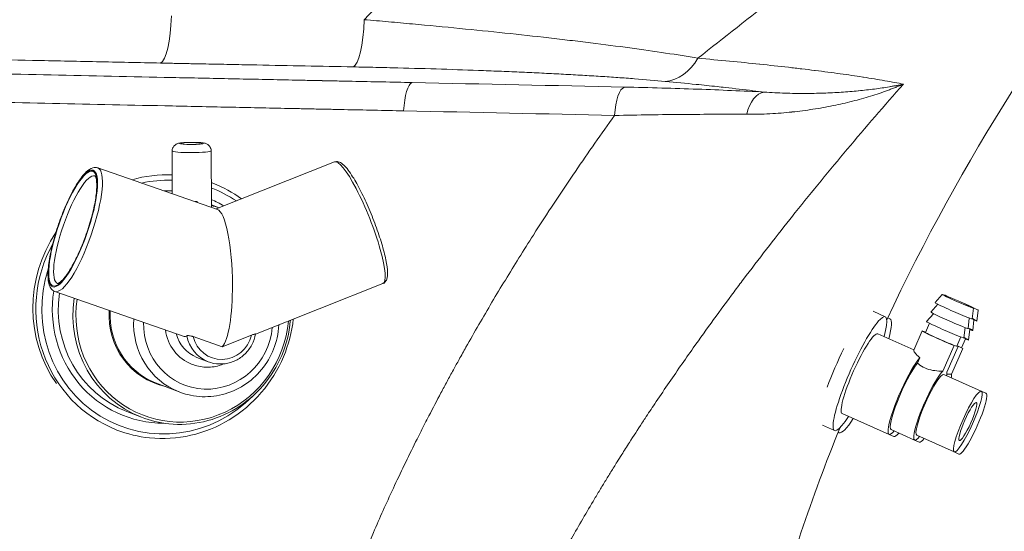
# Model space of a CAD drawing. Units: inches. Extents: x 5 to 165, y 4 to 215.
# Drawn here: x 61 to 73, y 159 to 166 of the extents above; entities that cross this region are included whole.
import ezdxf

# ---------------------------------------------------------------- set-up
doc = ezdxf.new("R2010")
doc.units = ezdxf.units.IN
doc.header["$LTSCALE"] = 20
doc.header["$MEASUREMENT"] = 0
doc.layers.add('Visible (ANSI)', color=7, linetype='Continuous', lineweight=50)
doc.layers.add('Visible Narrow (ANSI)', color=7, linetype='Continuous', lineweight=5)

msp = doc.modelspace()

# ---------------------------------------------------------------- linework, layer by layer
at = {"layer": 'Visible (ANSI)', "linetype": 'Continuous', "lineweight": 18}
for p, q in [((62.6566, 163.99992), (62.65857, 163.48517)), ((63.12534, 164.00172), (63.12795, 163.32236)), ((63.20021, 163.29729), (61.76213, 163.79612)), ((63.18642, 163.30208), (64.61037, 163.86758)), ((63.12681, 163.6199), (63.14653, 163.61225)), ((63.12784, 163.35131), (63.22013, 163.31546)), ((63.65883, 161.79503), (65.1917, 162.40379)), ((62.80173, 161.76846), (61.24598, 162.3081)), ((71.91809, 162.27318), (71.831, 162.17497)), ((71.8648, 162.15524), (71.78083, 162.06055)), ((71.08705, 162.07013), (71.23317, 162.00513)), ((71.81464, 162.04083), (71.73066, 161.94614)), ((72.29296, 162.10882), (72.27973, 161.97822)), ((72.34919, 162.08381), (72.33596, 161.95321)), ((71.26253, 161.99207), (71.2894, 161.98012)), ((71.71738, 161.81545), (71.76575, 161.92577)), ((72.24232, 161.98972), (72.22956, 161.86381)), ((72.29902, 161.96939), (72.2858, 161.83879)), ((62.90809, 161.7654), (63.25937, 161.64355)), ((63.60965, 161.78266), (63.25937, 161.64355)), ((71.14173, 161.79955), (71.57619, 161.60631)), ((71.57494, 161.60346), (71.67587, 161.83365)), ((72.09272, 161.6521), (72.14064, 161.7614)), ((72.19215, 161.87531), (72.1794, 161.74939)), ((72.24886, 161.85497), (72.23563, 161.72438)), ((72.06165, 161.65799), (71.9262, 161.34906)), ((71.97347, 161.33909), (72.10892, 161.64801)), ((72.07843, 161.65445), (72.06165, 161.65799)), ((72.07888, 161.65546), (72.07843, 161.65445)), ((72.09214, 161.65156), (72.09228, 161.65188)), ((72.10892, 161.64801), (72.09214, 161.65156)), ((72.15042, 161.63044), (72.19867, 161.74049)), ((72.16515, 161.623), (72.0297, 161.31408)), ((62.95476, 161.51597), (63.0894, 161.46367)), ((71.64781, 161.51139), (71.61967, 161.44721)), ((71.93682, 161.3091), (72.38796, 161.10843)), ((62.45765, 161.2102), (62.74153, 161.09994)), ((72.38796, 161.10843), (72.44419, 161.08342)), ((62.11015, 160.86402), (62.2863, 160.79561)), ((70.71501, 160.84017), (71.27893, 160.58934)), ((70.47744, 160.69959), (70.62357, 160.63459)), ((61.95987, 160.6542), (61.99271, 160.64144)), ((70.66539, 160.61599), (70.6798, 160.60958)), ((71.27893, 160.58934), (71.33516, 160.56433)), ((71.30433, 160.64645), (71.5863, 160.52104)), ((71.6117, 160.57814), (72.06284, 160.37748)), ((71.5863, 160.52104), (71.64253, 160.49602)), ((72.06284, 160.37748), (72.11907, 160.35247))]:
    msp.add_line(p, q, dxfattribs=at)
at = {"layer": 'Visible (ANSI)', "linetype": 'Continuous', "lineweight": 5}
for start, end in [(140.350068, 154.876862), (158.146964, 164.340076)]:
    msp.add_arc((93.7727, 151.40633), 24.875, start, end, dxfattribs=at)
at = {"layer": 'Visible (ANSI)', "linetype": 'Continuous', "lineweight": 18}
for centre, major_axis, ratio in [((62.89063, 164.09045), (0.125, 0.00048), 0.09031248), ((72.10549, 162.19093), (-0.18745, 0.08219), 0.03324308), ((72.2254, 160.74296), (0.16256, 0.36548), 0.15757132), ((72.2254, 160.74296), (0.1016, 0.22842), 0.15757132)]:
    msp.add_ellipse(centre, major_axis=major_axis, ratio=ratio, dxfattribs=at)
for centre, major_axis, ratio, start_param, end_param in [((62.89124, 163.93077), (0.06351, -0.5369), 0.42107565, 6.23959995, 6.24813331), ((63.20497, 162.46211), (-0.01849, 0.83742), 0.20990492, 4.62570265, 6.20530068), ((62.53399, 162.14068), (-0.57691, -1.4854), 0.9705907, 4.48669821, 5.70701948), ((63.20497, 162.46211), (-0.01849, 0.83742), 0.20990492, 3.34963077, 4.62570265), ((72.05533, 162.07652), (-0.22438, 0.09838), 0.03324308, 6.27245414, 9.43550913), ((72.16172, 162.16592), (0.18745, -0.08219), 0.03324308, 0.01073117, 1.5653176), ((70.92837, 161.31986), (0.3048, 0.68527), 0.15757132, 5.48778648, 10.22017679), ((72.00516, 161.9621), (-0.22438, 0.09838), 0.03324308, 6.27245414, 9.43550913), ((70.9846, 161.29485), (0.3048, 0.68527), 0.15757132, 5.48778648, 6.28318531), ((71.955, 161.84768), (-0.22438, 0.09838), 0.03324308, 6.27245414, 9.43550913), ((72.11156, 162.0515), (0.18745, -0.08219), 0.03324308, 0.01073117, 0.46884956), ((72.11156, 162.0515), (0.22438, -0.09838), 0.03324308, 5.7119724, 7.0177765), ((63.08799, 161.92551), (-0.19188, -0.49405), 0.9705907, 5.22249592, 6.28318531), ((63.11043, 161.9168), (-0.15568, -0.40083), 0.9705907, 5.34374779, 6.28318531), ((70.92837, 161.31986), (0.21336, 0.47969), 0.15757132, 0, 3.14159265), ((71.90483, 161.73327), (-0.22896, 0.10039), 0.03324308, 5.67151108, 8.62295784), ((71.90483, 161.73327), (-0.18745, 0.08219), 0.03324308, 0, 2.76919958), ((72.06139, 161.93709), (0.18745, -0.08219), 0.03324308, 0.01073117, 0.46884956), ((72.06139, 161.93709), (0.22438, -0.09838), 0.03324308, 5.7119724, 7.0177765), ((71.90528, 161.73428), (0.18745, -0.08219), 0.03324308, 5.91079223, 6.28318531), ((71.90483, 161.73327), (-0.22896, 0.10039), 0.03324308, 3.62677475, 3.75326688), ((71.96106, 161.70826), (0.22896, -0.10039), 0.03324308, 0.4851821, 0.96121818), ((72.01123, 161.82267), (0.18745, -0.08219), 0.03324308, 0, 0.46884956), ((72.01123, 161.82267), (0.22438, -0.09838), 0.03324308, 5.70124124, 7.0177765), ((70.75919, 161.39511), (-0.3048, -0.68527), 0.15757132, 4.44528935, 5.13892067), ((71.4923, 161.06903), (-0.21336, -0.47969), 0.15757132, 3.61450259, 6.77611057), ((71.4923, 161.06903), (-0.18796, -0.42258), 0.15757132, 3.67901839, 6.28318531), ((71.77426, 160.94362), (0.18796, 0.42258), 0.15757132, 0.36396734, 3.66750786), ((71.77426, 160.94362), (0.16256, 0.36548), 0.15757132, 0, 3.14159265), ((71.77426, 160.94362), (0.18796, 0.42258), 0.15757132, 5.7572701, 5.98655793), ((71.83049, 160.91861), (0.18796, 0.42258), 0.15757132, 5.7572701, 5.98655793), ((72.28163, 160.71794), (0.16256, 0.36548), 0.15757132, 3.14159265, 6.28318531), ((70.9846, 161.29485), (-0.3048, -0.68527), 0.15757132, 0, 0.79539883), ((71.54853, 161.04402), (-0.21336, -0.47969), 0.15757132, 0, 0.49292526), ((71.83049, 160.91861), (-0.18796, -0.42258), 0.15757132, 0, 0.52591521)]:
    msp.add_ellipse(centre, major_axis=major_axis, ratio=ratio, start_param=start_param, end_param=end_param, dxfattribs=at)
for points, knots in [([(63.12534, 164.00172), (63.12531, 164.01155), (63.12359, 164.0213), (63.11775, 164.0391), (63.11354, 164.04688), (63.10381, 164.06107), (63.09833, 164.06655), (63.08681, 164.07655), (63.08133, 164.07986), (63.07049, 164.0858), (63.0658, 164.08765), (63.05504, 164.09154), (63.05001, 164.0928), (63.02629, 164.09816), (63.00937, 164.09962), (62.97185, 164.1022), (62.95443, 164.10296), (62.91933, 164.10382), (62.90184, 164.10396), (62.86728, 164.1037), (62.85022, 164.10331), (62.81752, 164.10201), (62.80195, 164.10109), (62.77213, 164.0986), (62.75859, 164.09709), (62.73738, 164.09316), (62.7301, 164.09192), (62.71464, 164.08592), (62.711, 164.08438), (62.70039, 164.07876), (62.69242, 164.07443), (62.67556, 164.05676), (62.66797, 164.04697), (62.65906, 164.02349), (62.65673, 164.0125), (62.6566, 164.00083), (62.65659, 164.00038), (62.6566, 163.99992)], [6.0571978, 6.0571978, 6.0571978, 6.0571978, 6.08638942, 6.08638942, 6.11852341, 6.11852341, 6.16012514, 6.16012514, 6.2188643, 6.2188643, 6.29914409, 6.29914409, 6.43107789, 6.43107789, 6.95072126, 6.95072126, 7.32579295, 7.32579295, 7.66818909, 7.66818909, 8.00611782, 8.00611782, 8.35152734, 8.35152734, 8.73650002, 8.73650002, 8.96764524, 8.96764524, 9.02840908, 9.02840908, 9.11218312, 9.11218312, 9.16411497, 9.16411497, 9.19744025, 9.19744025, 9.19879045, 9.19879045, 9.19879045, 9.19879045]), ([(61.76213, 163.79612), (61.74254, 163.80292), (61.7213, 163.80207), (61.6741, 163.78818), (61.64938, 163.77068), (61.58847, 163.71359), (61.55203, 163.66629), (61.48088, 163.55375), (61.44662, 163.49071), (61.38102, 163.35341), (61.34968, 163.27951), (61.29232, 163.12734), (61.2663, 163.04915), (61.22193, 162.89573), (61.20361, 162.82055), (61.17643, 162.67991), (61.16767, 162.61462), (61.16099, 162.4983), (61.16316, 162.4481), (61.178, 162.38489), (61.18526, 162.36519), (61.2082, 162.33055), (61.22507, 162.31536), (61.24598, 162.3081)], [1.57959804, 1.57959804, 1.57959804, 1.57959804, 1.74974062, 1.74974062, 2.00885058, 2.00885058, 2.37890883, 2.37890883, 2.71377373, 2.71377373, 3.04040012, 3.04040012, 3.36491101, 3.36491101, 3.68977416, 3.68977416, 4.01791972, 4.01791972, 4.35800912, 4.35800912, 4.5395999, 4.5395999, 4.72119069, 4.72119069, 4.72119069, 4.72119069]), ([(64.61037, 163.86758), (64.62501, 163.8734), (64.64098, 163.87348), (64.67491, 163.86566), (64.691, 163.85515), (64.74153, 163.81354), (64.77646, 163.7691), (64.84708, 163.66068), (64.88076, 163.60196), (64.9479, 163.47229), (64.9813, 163.40181), (65.04526, 163.25519), (65.07582, 163.17913), (65.13127, 163.02859), (65.15616, 162.95414), (65.1979, 162.81377), (65.2147, 162.74796), (65.23858, 162.63016), (65.2455, 162.57875), (65.24756, 162.48899), (65.24699, 162.45078), (65.20894, 162.41301), (65.20078, 162.4074), (65.1917, 162.40379)], [4.54781802, 4.54781802, 4.54781802, 4.54781802, 4.67068543, 4.67068543, 4.8614062, 4.8614062, 5.27236258, 5.27236258, 5.60840505, 5.60840505, 5.9344418, 5.9344418, 6.25807485, 6.25807485, 6.58158716, 6.58158716, 6.90704596, 6.90704596, 7.24014458, 7.24014458, 7.61319303, 7.61319303, 7.68941068, 7.68941068, 7.68941068, 7.68941068]), ([(61.27919, 162.40504), (61.27919, 162.40504), (61.28741, 162.40529), (61.3168, 162.42538), (61.33585, 162.44315), (61.38051, 162.49663), (61.40688, 162.53451), (61.46262, 162.62755), (61.49213, 162.68363), (61.5501, 162.80761), (61.57853, 162.87572), (61.63094, 163.01642), (61.65487, 163.08902), (61.6956, 163.23078), (61.71239, 163.29994), (61.73705, 163.42699), (61.745, 163.48501), (61.75157, 163.58238), (61.75037, 163.62237), (61.74164, 163.67664), (61.73414, 163.69249), (61.7289, 163.69904), (61.72818, 163.69944), (61.72818, 163.69944)], [4.77254381, 4.77254381, 4.77254381, 4.77254381, 5.03534996, 5.03534996, 5.28743003, 5.28743003, 5.57706021, 5.57706021, 5.88450425, 5.88450425, 6.19811502, 6.19811502, 6.51354954, 6.51354954, 6.82856172, 6.82856172, 7.14038748, 7.14038748, 7.44199013, 7.44199013, 7.71251278, 7.71251278, 7.81143023, 7.81143023, 7.81143023, 7.81143023]), ([(62.93507, 163.38926), (62.93584, 163.3899), (62.93664, 163.39047), (62.93851, 163.39161), (62.93974, 163.3922), (62.94229, 163.393), (62.94362, 163.3932), (62.94484, 163.39322)], [-0.6245792615, -0.6245792615, -0.6245792615, -0.6245792615, -0.6173157116, -0.6173157116, -0.6077577278, -0.6077577278, -0.598199744, -0.598199744, -0.598199744, -0.598199744]), ([(62.94679, 163.39327), (62.94805, 163.39331), (62.9494, 163.39316), (62.952, 163.39245), (62.95324, 163.39189), (62.95792, 163.38918), (62.96116, 163.38534), (62.96393, 163.38082), (62.96447, 163.37987), (62.96499, 163.37889)], [-0.1884570694, -0.1884570694, -0.1884570694, -0.1884570694, -0.1786343823, -0.1786343823, -0.1688116951, -0.1688116951, -0.1358265458, -0.1358265458, -0.1272898654, -0.1272898654, -0.1272898654, -0.1272898654]), ([(64.11379, 161.97571), (64.09635, 161.82078), (64.05649, 161.66808), (63.92996, 161.36729), (63.83941, 161.22088), (63.61827, 160.9637), (63.48774, 160.85297), (63.19995, 160.67847), (63.04278, 160.6147), (62.71775, 160.54059), (62.54998, 160.53021), (62.25085, 160.56077), (62.11848, 160.59259), (61.99271, 160.64144)], [6.40193177, 6.40193177, 6.40193177, 6.40193177, 6.6963109, 6.6963109, 7.01697811, 7.01697811, 7.33750653, 7.33750653, 7.65769269, 7.65769269, 7.97743733, 7.97743733, 8.23854231, 8.23854231, 8.23854231, 8.23854231]), ([(64.07805, 161.96152), (64.07787, 161.9594), (64.07769, 161.95729), (64.06507, 161.81268), (64.03016, 161.67181), (63.91891, 161.40753), (63.84258, 161.28415), (63.65623, 161.06742), (63.54624, 160.97409), (63.30376, 160.827), (63.17132, 160.77322), (62.89743, 160.71069), (62.75603, 160.7019), (62.50391, 160.72761), (62.39232, 160.75443), (62.2863, 160.79561)], [6.3714787, 6.3714787, 6.3714787, 6.3714787, 6.37622811, 6.37622811, 6.69656836, 6.69656836, 7.01696636, 7.01696636, 7.33728176, 7.33728176, 7.65739332, 7.65739332, 7.97724116, 7.97724116, 8.23854231, 8.23854231, 8.23854231, 8.23854231]), ([(63.93922, 161.90638), (63.93672, 161.85451), (63.92978, 161.80279), (63.89775, 161.65863), (63.86227, 161.56845), (63.76537, 161.4035), (63.70397, 161.32877), (63.56152, 161.20248), (63.48051, 161.15091), (63.30722, 161.07624), (63.21499, 161.05307), (63.02873, 161.03747), (62.93475, 161.04493), (62.80954, 161.07599), (62.77512, 161.0869), (62.74153, 161.09994)], [6.33634297, 6.33634297, 6.33634297, 6.33634297, 6.5113704, 6.5113704, 6.83321254, 6.83321254, 7.15504478, 7.15504478, 7.47619572, 7.47619572, 7.79618445, 7.79618445, 8.11494429, 8.11494429, 8.23854231, 8.23854231, 8.23854231, 8.23854231]), ([(62.80173, 161.76846), (62.81244, 161.76475), (62.82204, 161.76618), (62.83173, 161.77363), (62.83265, 161.7744), (62.83357, 161.77523)], [6.647168965, 6.647168965, 6.647168965, 6.647168965, 7.014561744, 7.014561744, 7.0536439, 7.0536439, 7.0536439, 7.0536439]), ([(62.90809, 161.7654), (62.90421, 161.76675), (62.90024, 161.76803), (62.88865, 161.77146), (62.88096, 161.77337), (62.86687, 161.77609), (62.8606, 161.77698), (62.84949, 161.77789), (62.84482, 161.77791), (62.83736, 161.77716), (62.83481, 161.77636), (62.83357, 161.77523)], [-0.251893056, -0.251893056, -0.251893056, -0.251893056, -0.220026667, -0.220026667, -0.160289567, -0.160289567, -0.107224772, -0.107224772, -0.055021238, -0.055021238, 0, 0, 0, 0]), ([(63.65922, 161.79725), (63.65139, 161.75196), (63.6364, 161.70787), (63.59359, 161.62646), (63.56578, 161.58916), (63.50014, 161.52521), (63.46236, 161.49856), (63.38071, 161.45869), (63.33688, 161.44542), (63.24767, 161.43361), (63.20232, 161.435), (63.13488, 161.44828), (63.11176, 161.45499), (63.0894, 161.46367)], [0.17942271, 0.17942271, 0.17942271, 0.17942271, 0.50162263, 0.50162263, 0.82394144, 0.82394144, 1.14553116, 1.14553116, 1.46574706, 1.46574706, 1.78442253, 1.78442253, 1.95535701, 1.95535701, 1.95535701, 1.95535701]), ([(63.60965, 161.78266), (63.61603, 161.7852), (63.6223, 161.78756), (63.63492, 161.79201), (63.64104, 161.79396), (63.65058, 161.79661), (63.65407, 161.79738), (63.6581, 161.79787), (63.65906, 161.79779), (63.65923, 161.79737), (63.65923, 161.79731), (63.65922, 161.79725)], [0.884857234, 0.884857234, 0.884857234, 0.884857234, 0.939238627, 0.939238627, 1.000835184, 1.000835184, 1.055364181, 1.055364181, 1.097745343, 1.097745343, 1.10347803, 1.10347803, 1.10347803, 1.10347803]), ([(71.57498, 161.6034), (71.57415, 161.60144), (71.57496, 161.59763), (71.58204, 161.58266), (71.59168, 161.56842), (71.61568, 161.54066), (71.63015, 161.526), (71.64781, 161.51139)], [-0.875640459, -0.875640459, -0.875640459, -0.875640459, -0.73097999, -0.73097999, -0.487675125, -0.487675125, -0.287265181, -0.287265181, -0.287265181, -0.287265181]), ([(62.89611, 161.43147), (62.94732, 161.41158), (63.00178, 161.40013), (63.11179, 161.39519), (63.16731, 161.40175), (63.24092, 161.42275), (63.26101, 161.42984), (63.2806, 161.43813)], [4.327828301, 4.327828301, 4.327828301, 4.327828301, 4.644502769, 4.644502769, 4.961880392, 4.961880392, 5.083841571, 5.083841571, 5.083841571, 5.083841571]), ([(71.61967, 161.44721), (71.62337, 161.44389), (71.62721, 161.44058), (71.65387, 161.41867), (71.68149, 161.40129), (71.71057, 161.38836), (71.73964, 161.37543), (71.7729, 161.36572), (71.83819, 161.35379), (71.87016, 161.35124), (71.90697, 161.34956), (71.91679, 161.34926), (71.9262, 161.34906)], [-0.288736025, -0.288736025, -0.288736025, -0.288736025, -0.24554713, -0.24554713, 0, 0, 0, 0.24554713, 0.24554713, 0.49109426, 0.49109426, 0.582723704, 0.582723704, 0.582723704, 0.582723704]), ([(71.97275, 161.31449), (71.98616, 161.31343), (71.99838, 161.31313), (72.01634, 161.31333), (72.02333, 161.31364), (72.0297, 161.31408)], [0.361251346, 0.361251346, 0.361251346, 0.361251346, 0.49109426, 0.49109426, 0.582723704, 0.582723704, 0.582723704, 0.582723704])]:
    msp.add_open_spline(points, degree=3, knots=knots, dxfattribs=at)
msp.add_open_spline([(63.14653, 163.61225), (63.26901, 163.56467), (63.38522, 163.50097), (63.49142, 163.4232)], degree=3, dxfattribs=at)
at = {"layer": 'Visible Narrow (ANSI)', "linetype": 'Continuous', "lineweight": 18}
for p, q in [((62.94484, 163.39322), (62.94562, 163.38561)), ((62.94764, 163.3849), (62.94679, 163.39327))]:
    msp.add_line(p, q, dxfattribs=at)
at = {"layer": 'Visible Narrow (ANSI)', "linetype": 'Continuous', "lineweight": 5}
for centre, major_axis, ratio, start_param, end_param in [((62.51838, 165.68064), (-0.01314, -0.62486), 0.21098921, 0.09115286, 1.48794726), ((64.83628, 165.63467), (-0.0122, -0.62488), 0.21087043, 0.0866372, 1.48763198), ((68.58432, 165.46105), (-0.05948, -0.62216), 0.7799545, 0.12574904, 1.06029006), ((68.58432, 165.461), (-0.0475, -0.49764), 0.7800328, 0.93375631, 0.93377003), ((65.54474, 164.45012), (0.00792, 0.37492), 0.28006246, 0.09531133, 1.48942992), ((68.09965, 164.39522), (0.00818, 0.37491), 0.32728393, 0.09047849, 1.49065282), ((69.78251, 164.3352), (0.01953, 0.37449), 0.60653731, 0.10257756, 1.31531615)]:
    msp.add_ellipse(centre, major_axis=major_axis, ratio=ratio, start_param=start_param, end_param=end_param, dxfattribs=at)
at = {"layer": 'Visible Narrow (ANSI)', "linetype": 'Continuous', "lineweight": 18}
for centre, major_axis, ratio in [((62.89063, 164.09045), (0.14437, 0.00055), 0.09031248), ((61.46279, 163.06643), (-0.24333, -0.7015), 0.24058411), ((61.46279, 163.06643), (-0.23923, -0.68969), 0.24058411)]:
    msp.add_ellipse(centre, major_axis=major_axis, ratio=ratio, dxfattribs=at)
for centre, major_axis, ratio, start_param, end_param in [((62.89097, 164.00082), (-0.23437, -0.0009), 0.09031248, 0, 3.14159265), ((64.90104, 163.13569), (-0.29066, 0.7319), 0.17880674, 3.14159265, 6.28318531), ((61.50405, 163.05211), (-0.25808, -0.74401), 0.24058411, 0, 3.14159265), ((61.50405, 163.05211), (0.22449, 0.64717), 0.24058411, 0.00165019, 3.13994246), ((62.56962, 162.12684), (0.57691, 1.4854), 0.9705907, 0.32388789, 0.6384341), ((62.58308, 162.12161), (0.55519, 1.42947), 0.9705907, 0.33052206, 0.57833699), ((62.56962, 162.12684), (0.57691, 1.4854), 0.9705907, 0, 0.0136395), ((62.58308, 162.12161), (0.55519, 1.42947), 0.9705907, 6.06231712, 6.29125375), ((62.58308, 162.12161), (0.50812, 1.30829), 0.9705907, 0.32551113, 0.3964666), ((62.58308, 162.12161), (0.50812, 1.30829), 0.9705907, 6.12958003, 6.25435668), ((62.7727, 162.04797), (0.4864, 1.25236), 0.9705907, 0.03265842, 0.10591905), ((62.56962, 162.12684), (-0.57691, -1.4854), 0.9705907, 4.57544362, 6.28318531), ((62.58308, 162.12161), (-0.55519, -1.42947), 0.9705907, 4.77073224, 7.4404709), ((62.58308, 162.12161), (-0.50812, -1.30829), 0.9705907, 4.93477176, 6.64570572), ((62.59655, 162.11638), (-0.4864, -1.25236), 0.9705907, 4.94376204, 6.28318531), ((62.7727, 162.04797), (-0.4864, -1.25236), 0.9705907, 4.93852155, 6.28318531), ((62.77944, 162.04535), (-0.47554, -1.2244), 0.9705907, 4.94272617, 8.14306696), ((62.77944, 162.04535), (-0.32765, -0.84361), 0.9705907, 5.03272458, 6.43198136), ((62.78168, 162.04448), (-0.32402, -0.83429), 0.9705907, 5.03589512, 6.28318531), ((63.06555, 161.93423), (-0.32402, -0.83429), 0.9705907, 5.02294443, 6.28318531), ((63.08799, 161.92551), (-0.28782, -0.74107), 0.9705907, 5.05746767, 8.15053932), ((63.24508, 161.8645), (-0.15568, -0.40083), 0.9705907, 5.28281767, 6.28318531), ((63.25854, 161.85928), (-0.13395, -0.3449), 0.9705907, 5.33039286, 8.00509911)]:
    msp.add_ellipse(centre, major_axis=major_axis, ratio=ratio, start_param=start_param, end_param=end_param, dxfattribs=at)
at = {"layer": 'Visible Narrow (ANSI)', "linetype": 'Continuous', "lineweight": 5}
for points, knots in [([(64.96658, 165.5802), (65.2622, 165.88695), (65.55693, 166.1946), (65.85225, 166.50165), (65.85766, 166.50728), (65.86308, 166.51291), (65.86849, 166.51854), (66.16563, 166.82745), (66.46337, 167.13575), (66.76268, 167.44244), (66.76632, 167.44616), (66.76996, 167.44989), (66.7736, 167.45362), (67.07477, 167.76212), (67.37755, 168.06899), (67.68265, 168.37348), (67.68449, 168.37532), (67.68633, 168.37716), (67.68818, 168.37899), (67.99515, 168.68529), (68.30447, 168.98919), (68.61669, 169.29011)], [0, 0, 0, 0, 0.24549812, 0.24549812, 0.24549812, 0.25, 0.25, 0.25, 0.49699875, 0.49699875, 0.49699875, 0.5, 0.5, 0.5, 0.74849937, 0.74849937, 0.74849937, 0.75, 0.75, 0.75, 1, 1, 1, 1]), ([(70.86492, 166.60533), (70.55034, 166.35723), (70.23633, 166.10855), (69.60806, 165.61172), (69.29381, 165.36355), (68.97864, 165.11657)], [0, 0, 0, 0, 0.5, 0.5, 1, 1, 1, 1]), ([(64.96658, 165.5802), (65.06464, 165.57182), (65.16226, 165.56333), (65.35662, 165.54611), (65.45309, 165.53741), (65.7401, 165.51105), (65.92835, 165.49312), (66.29858, 165.4566), (66.48056, 165.438), (66.83795, 165.40012), (67.01337, 165.38084), (67.27121, 165.35139), (67.35628, 165.34148), (67.48249, 165.32649), (67.52433, 165.32147), (67.60753, 165.31137), (67.64887, 165.30631), (67.8533, 165.28098), (68.01047, 165.26065), (68.31143, 165.21982), (68.45522, 165.19933), (68.7283, 165.15813), (68.85758, 165.13743), (68.97864, 165.11657)], [0.000000008, 0.000000008, 0.000000008, 0.000000008, 0.0625, 0.0625, 0.125, 0.125, 0.25, 0.25, 0.375, 0.375, 0.5, 0.5, 0.5625, 0.5625, 0.59375, 0.59375, 0.625, 0.625, 0.75, 0.75, 0.875, 0.875, 1, 1, 1, 1]), ([(62.51729, 165.05812), (62.26103, 165.0635), (62.00469, 165.06886), (61.7482, 165.07421), (61.49173, 165.07956), (61.23512, 165.08491), (60.97839, 165.09024), (60.502, 165.10015), (60.02524, 165.11003), (59.5481, 165.11989), (59.51101, 165.12066), (59.47393, 165.12142), (59.43684, 165.12219), (58.48241, 165.14191), (57.52646, 165.16155), (56.56901, 165.1811), (56.49465, 165.18261), (56.42029, 165.18413), (56.34591, 165.18565), (55.82988, 165.19617), (55.31341, 165.20667), (54.7965, 165.21714), (54.39133, 165.22535), (53.98588, 165.23354), (53.58017, 165.2417), (53.46827, 165.24395), (53.35636, 165.2462), (53.24442, 165.24845), (52.98551, 165.25365), (52.72649, 165.25885), (52.46736, 165.26403), (52.20821, 165.26921), (51.94896, 165.27438), (51.6896, 165.27954), (51.43022, 165.2847), (51.17073, 165.28985), (50.91113, 165.29499), (50.80129, 165.29716), (50.69143, 165.29933), (50.58156, 165.3015), (50.43172, 165.30446), (50.28185, 165.30741), (50.13193, 165.31036), (50.00201, 165.31292), (49.87205, 165.31547), (49.74206, 165.31802), (49.61207, 165.32056), (49.48205, 165.32311), (49.352, 165.32565), (49.22195, 165.32819), (49.09187, 165.33073), (48.96175, 165.33326), (48.83163, 165.33579), (48.70145, 165.33832), (48.57143, 165.34084), (48.4898, 165.34242), (48.40824, 165.344), (48.32673, 165.34558), (48.14865, 165.34902), (47.97084, 165.35245), (47.7933, 165.35586), (47.72142, 165.35724), (47.64959, 165.35862), (47.5778, 165.35999), (47.39121, 165.36357), (47.20492, 165.36713), (47.01893, 165.37066), (46.76147, 165.37556), (46.50459, 165.38042), (46.24828, 165.38524), (45.99205, 165.39006), (45.73639, 165.39484), (45.48129, 165.39958), (45.19152, 165.40496), (44.90247, 165.41028), (44.61414, 165.41554), (44.39504, 165.41954), (44.17635, 165.4235), (43.95807, 165.42742), (43.7054, 165.43196), (43.45328, 165.43645), (43.2017, 165.44087), (43.18483, 165.44117), (43.16797, 165.44147), (43.1511, 165.44176), (42.9165, 165.44589), (42.68237, 165.44996), (42.4487, 165.45397), (42.19865, 165.45827), (41.94914, 165.46251), (41.70013, 165.46669), (41.69973, 165.46669), (41.69932, 165.4667), (41.69892, 165.46671), (41.44952, 165.47089), (41.20062, 165.47501), (40.9522, 165.47907), (40.82798, 165.4811), (40.70388, 165.48311), (40.57989, 165.48511), (40.47334, 165.48683), (40.36687, 165.48854), (40.26048, 165.49024), (40.24306, 165.49052), (40.22564, 165.4908), (40.20822, 165.49108), (40.08442, 165.49306), (39.96072, 165.49502), (39.83713, 165.49699), (39.7395, 165.49854), (39.64193, 165.50008), (39.54442, 165.50163), (39.51845, 165.50205), (39.49248, 165.50246), (39.46652, 165.50287), (39.40478, 165.50385), (39.34307, 165.50484), (39.28137, 165.50582), (39.25052, 165.50631), (39.21967, 165.50681), (39.18882, 165.5073), (39.18828, 165.50731), (39.18773, 165.50732), (39.18719, 165.50733), (39.15688, 165.50782), (39.12659, 165.5083), (39.09629, 165.50879), (39.0671, 165.50926), (39.03791, 165.50974), (39.00873, 165.51021), (39.00708, 165.51024), (39.00543, 165.51026), (39.00378, 165.51029), (38.9757, 165.51075), (38.94762, 165.5112), (38.91954, 165.51166), (38.91678, 165.51171), (38.91403, 165.51175), (38.91127, 165.5118), (38.89916, 165.512), (38.88705, 165.5122), (38.87495, 165.5124), (38.87164, 165.51245), (38.86833, 165.51251), (38.86502, 165.51256), (38.8609, 165.51263), (38.85678, 165.5127), (38.85266, 165.51276), (38.84907, 165.51282), (38.84549, 165.51288), (38.8419, 165.51295), (38.84177, 165.51295), (38.84164, 165.51295), (38.84151, 165.51295), (38.83779, 165.51302), (38.83402, 165.51309), (38.83037, 165.51313)], [0, 0, 0, 0, 0.03242085, 0.03242085, 0.03242085, 0.06484007, 0.06484007, 0.06484007, 0.125, 0.125, 0.125, 0.12967596, 0.12967596, 0.12967596, 0.25, 0.25, 0.25, 0.2593448, 0.2593448, 0.2593448, 0.32417933, 0.32417933, 0.32417933, 0.375, 0.375, 0.375, 0.38901632, 0.38901632, 0.38901632, 0.42143642, 0.42143642, 0.42143642, 0.45385808, 0.45385808, 0.45385808, 0.48628171, 0.48628171, 0.48628171, 0.5, 0.5, 0.5, 0.51870761, 0.51870761, 0.51870761, 0.53492152, 0.53492152, 0.53492152, 0.55113634, 0.55113634, 0.55113634, 0.56735235, 0.56735235, 0.56735235, 0.58356899, 0.58356899, 0.58356899, 0.59375, 0.59375, 0.59375, 0.61599407, 0.61599407, 0.61599407, 0.625, 0.625, 0.625, 0.64840767, 0.64840767, 0.64840767, 0.68081065, 0.68081065, 0.68081065, 0.71320357, 0.71320357, 0.71320357, 0.75, 0.75, 0.75, 0.77796194, 0.77796194, 0.77796194, 0.81032964, 0.81032964, 0.81032964, 0.8125, 0.8125, 0.8125, 0.84269222, 0.84269222, 0.84269222, 0.875, 0.875, 0.875, 0.87505207, 0.87505207, 0.87505207, 0.90741175, 0.90741175, 0.90741175, 0.92359321, 0.92359321, 0.92359321, 0.9375, 0.9375, 0.9375, 0.93977692, 0.93977692, 0.93977692, 0.95596389, 0.95596389, 0.95596389, 0.96875, 0.96875, 0.96875, 0.97215546, 0.97215546, 0.97215546, 0.98025353, 0.98025353, 0.98025353, 0.98430329, 0.98430329, 0.98430329, 0.984375, 0.984375, 0.984375, 0.98835351, 0.98835351, 0.98835351, 0.9921875, 0.9921875, 0.9921875, 0.99240438, 0.99240438, 0.99240438, 0.99609375, 0.99609375, 0.99609375, 0.99645576, 0.99645576, 0.99645576, 0.99804688, 0.99804688, 0.99804688, 0.99848172, 0.99848172, 0.99848172, 0.99902344, 0.99902344, 0.99902344, 0.9994947, 0.9994947, 0.9994947, 0.99951172, 0.99951172, 0.99951172, 1, 1, 1, 1]), ([(41.97416, 165.38067), (42.46657, 165.36365), (42.95977, 165.34792), (43.45377, 165.33298), (43.4546, 165.33296), (43.45542, 165.33293), (43.45625, 165.33291), (43.94972, 165.31798), (44.44398, 165.30384), (44.93904, 165.29018), (44.9404, 165.29014), (44.94176, 165.29011), (44.94312, 165.29007), (45.18978, 165.28326), (45.43662, 165.27658), (45.68367, 165.26999), (45.93211, 165.26336), (46.18075, 165.25684), (46.42958, 165.2504), (46.43131, 165.25035), (46.43303, 165.25031), (46.43475, 165.25026), (46.68189, 165.24387), (46.92922, 165.23755), (47.17675, 165.2313), (47.17861, 165.23125), (47.18047, 165.23121), (47.18233, 165.23116), (47.3051, 165.22806), (47.42795, 165.22498), (47.55078, 165.22191), (47.67547, 165.2188), (47.80013, 165.2157), (47.92473, 165.21262), (47.9267, 165.21258), (47.92868, 165.21253), (47.93066, 165.21248), (48.17791, 165.20637), (48.42496, 165.20033), (48.67182, 165.19434), (48.92068, 165.18831), (49.16935, 165.18233), (49.41782, 165.1764), (49.91484, 165.16455), (50.41107, 165.15289), (50.9065, 165.14138), (50.90856, 165.14134), (50.91062, 165.14129), (50.91268, 165.14124), (51.40614, 165.12978), (51.89881, 165.11847), (52.39072, 165.10729), (52.88473, 165.09606), (53.37797, 165.08495), (53.87043, 165.07394), (53.87222, 165.0739), (53.87402, 165.07386), (53.87582, 165.07382), (54.85904, 165.05183), (55.83917, 165.03025), (56.81624, 165.00896), (56.81761, 165.00893), (56.81898, 165.0089), (56.82036, 165.00887), (57.79788, 164.98758), (58.77234, 164.96657), (59.74372, 164.9458), (59.74462, 164.94579), (59.74552, 164.94577), (59.74642, 164.94575), (60.23188, 164.93537), (60.71658, 164.92505), (61.2005, 164.91479), (61.68531, 164.90451), (62.16934, 164.89428), (62.65258, 164.88411), (62.65303, 164.8841), (62.65347, 164.88409), (62.65392, 164.88408), (62.89509, 164.879), (63.13607, 164.87393), (63.37685, 164.86888), (63.49745, 164.86635), (63.61801, 164.86383), (63.73853, 164.8613), (63.85905, 164.85878), (63.97953, 164.85626), (64.09995, 164.85373), (64.10018, 164.85373), (64.10041, 164.85372), (64.10064, 164.85372), (64.1606, 164.85246), (64.22056, 164.8512), (64.28052, 164.84994), (64.3106, 164.84931), (64.34068, 164.84868), (64.37074, 164.84805), (64.40079, 164.84742), (64.43083, 164.8468), (64.46089, 164.84617), (64.46111, 164.84617), (64.46133, 164.84616), (64.46156, 164.84616), (64.52151, 164.84491), (64.58148, 164.84369), (64.64142, 164.84244), (64.64159, 164.84244), (64.64176, 164.84244), (64.64193, 164.84243), (64.70191, 164.84119), (64.76187, 164.83993), (64.82182, 164.83868), (64.82196, 164.83867), (64.82209, 164.83867), (64.82222, 164.83867), (64.94232, 164.83615), (65.06237, 164.83364), (65.18237, 164.83113), (65.30251, 164.82861), (65.4226, 164.82608), (65.54264, 164.82355)], [0, 0, 0, 0, 0.06239579, 0.06239579, 0.06239579, 0.0625, 0.0625, 0.0625, 0.12482858, 0.12482858, 0.12482858, 0.125, 0.125, 0.125, 0.15605448, 0.15605448, 0.15605448, 0.18728408, 0.18728408, 0.18728408, 0.1875, 0.1875, 0.1875, 0.21851684, 0.21851684, 0.21851684, 0.21875, 0.21875, 0.21875, 0.23413441, 0.23413441, 0.23413441, 0.24975239, 0.24975239, 0.24975239, 0.25, 0.25, 0.25, 0.28099368, 0.28099368, 0.28099368, 0.31223889, 0.31223889, 0.31223889, 0.37473995, 0.37473995, 0.37473995, 0.375, 0.375, 0.375, 0.43725225, 0.43725225, 0.43725225, 0.49977209, 0.49977209, 0.49977209, 0.5, 0.5, 0.5, 0.62482473, 0.62482473, 0.62482473, 0.625, 0.625, 0.625, 0.74988434, 0.74988434, 0.74988434, 0.75, 0.75, 0.75, 0.81241393, 0.81241393, 0.81241393, 0.87494242, 0.87494242, 0.87494242, 0.875, 0.875, 0.875, 0.90620637, 0.90620637, 0.90620637, 0.92183826, 0.92183826, 0.92183826, 0.93746999, 0.93746999, 0.93746999, 0.9375, 0.9375, 0.9375, 0.9452843, 0.9452843, 0.9452843, 0.94919043, 0.94919043, 0.94919043, 0.95309598, 0.95309598, 0.95309598, 0.953125, 0.953125, 0.953125, 0.96091513, 0.96091513, 0.96091513, 0.9609375, 0.9609375, 0.9609375, 0.9687327, 0.9687327, 0.9687327, 0.96875, 0.96875, 0.96875, 0.9843659, 0.9843659, 0.9843659, 1, 1, 1, 1]), ([(68.97864, 165.11657), (69.10957, 165.10478), (69.23716, 165.09288), (69.36142, 165.08085), (69.48427, 165.06896), (69.60386, 165.05694), (69.72019, 165.04479), (69.72155, 165.04465), (69.7229, 165.0445), (69.72425, 165.04436), (69.84189, 165.03206), (69.95617, 165.01962), (70.0671, 165.007), (70.12257, 165.00069), (70.1772, 164.99434), (70.231, 164.98794), (70.28229, 164.98183), (70.33283, 164.97569), (70.38257, 164.9695), (70.385, 164.96919), (70.38742, 164.96889), (70.38985, 164.96859), (70.44194, 164.96209), (70.49312, 164.95555), (70.54336, 164.94897), (70.59361, 164.94238), (70.64293, 164.93575), (70.69132, 164.92907), (70.78469, 164.91618), (70.87461, 164.90311), (70.96109, 164.8898), (70.96426, 164.88931), (70.96742, 164.88882), (70.97058, 164.88834), (71.05997, 164.87452), (71.14563, 164.86047), (71.22753, 164.84611), (71.26848, 164.83893), (71.3085, 164.83168), (71.34758, 164.82434), (71.38292, 164.81771), (71.4175, 164.811), (71.45128, 164.80422)], [0, 0, 0, 0, 0.12571768, 0.12571768, 0.12571768, 0.25, 0.25, 0.25, 0.25144479, 0.25144479, 0.25144479, 0.377194681, 0.377194681, 0.377194681, 0.440067432, 0.440067432, 0.440067432, 0.5, 0.5, 0.5, 0.50292578, 0.50292578, 0.50292578, 0.56578789, 0.56578789, 0.56578789, 0.628667763, 0.628667763, 0.628667763, 0.75, 0.75, 0.75, 0.754444378, 0.754444378, 0.754444378, 0.880232188, 0.880232188, 0.880232188, 0.943123345, 0.943123345, 0.943123345, 0.999999988, 0.999999988, 0.999999988, 0.999999988]), ([(65.44073, 164.48281), (65.32147, 164.48534), (65.20216, 164.48788), (65.0828, 164.4904), (64.96344, 164.49293), (64.84402, 164.49545), (64.72456, 164.49797), (64.66483, 164.49923), (64.60509, 164.50049), (64.54533, 164.50174), (64.48557, 164.50299), (64.4258, 164.50423), (64.36602, 164.50548), (64.33613, 164.5061), (64.30624, 164.50673), (64.27634, 164.50736), (64.24644, 164.50798), (64.21655, 164.50861), (64.18664, 164.50925), (64.12683, 164.51051), (64.06701, 164.51177), (64.00718, 164.51304), (63.88752, 164.51556), (63.76781, 164.51809), (63.64806, 164.52062), (63.5283, 164.52315), (63.40849, 164.52568), (63.28863, 164.52821), (63.04891, 164.53328), (62.80899, 164.53836), (62.56888, 164.54345), (62.08866, 164.55365), (61.60766, 164.56389), (61.12589, 164.5742), (60.6441, 164.5845), (60.16154, 164.59487), (59.67821, 164.6053), (58.71155, 164.62615), (57.74181, 164.64727), (56.76901, 164.6687), (55.7962, 164.69014), (54.82033, 164.71189), (53.84138, 164.73408), (53.35192, 164.74518), (52.86169, 164.75639), (52.37068, 164.76773), (51.87966, 164.77907), (51.38786, 164.79055), (50.89529, 164.8022), (50.40274, 164.81385), (49.90941, 164.82568), (49.41529, 164.83772), (49.16823, 164.84375), (48.92097, 164.84983), (48.67352, 164.85597), (48.42605, 164.86212), (48.1784, 164.86833), (47.93054, 164.87461), (47.80662, 164.87776), (47.68265, 164.88092), (47.55864, 164.8841), (47.43462, 164.88728), (47.31057, 164.89049), (47.18659, 164.89371), (46.93865, 164.90015), (46.6909, 164.90668), (46.44333, 164.9133), (46.19576, 164.91992), (45.94837, 164.92663), (45.70117, 164.93346), (45.45395, 164.9403), (45.20691, 164.94725), (44.96005, 164.95434), (44.46636, 164.96851), (43.97339, 164.98325), (43.48115, 164.99887), (42.9889, 165.01449), (42.49739, 165.03099), (42.00662, 165.04887)], [0, 0, 0, 0, 0.01562494, 0.01562494, 0.01562494, 0.03124988, 0.03124988, 0.03124988, 0.03906235, 0.03906235, 0.03906235, 0.04687482, 0.04687482, 0.04687482, 0.05078105, 0.05078105, 0.05078105, 0.05468729, 0.05468729, 0.05468729, 0.0625, 0.0625, 0.0625, 0.0781247, 0.0781247, 0.0781247, 0.09374964, 0.09374964, 0.09374964, 0.125, 0.125, 0.125, 0.18749933, 0.18749933, 0.18749933, 0.25, 0.25, 0.25, 0.375, 0.375, 0.375, 0.5, 0.5, 0.5, 0.56249872, 0.56249872, 0.56249872, 0.625, 0.625, 0.625, 0.68749818, 0.68749818, 0.68749818, 0.71874816, 0.71874816, 0.71874816, 0.75, 0.75, 0.75, 0.76562362, 0.76562362, 0.76562362, 0.78125, 0.78125, 0.78125, 0.8125, 0.8125, 0.8125, 0.84374892, 0.84374892, 0.84374892, 0.875, 0.875, 0.875, 0.93749951, 0.93749951, 0.93749951, 1, 1, 1, 1]), ([(64.83553, 165.01191), (64.64242, 165.01571), (64.44931, 165.01952), (64.25619, 165.02334), (64.06297, 165.02716), (63.86975, 165.03099), (63.67652, 165.03483), (63.58006, 165.03674), (63.48361, 165.03866), (63.38714, 165.04058), (63.29058, 165.04251), (63.194, 165.04443), (63.09744, 165.04636), (63.09729, 165.04637), (63.09713, 165.04637), (63.09698, 165.04637), (63.04885, 165.04733), (63.00073, 165.0483), (62.9526, 165.04926), (62.95243, 165.04926), (62.95226, 165.04927), (62.9521, 165.04927), (62.92812, 165.04975), (62.90413, 165.05023), (62.88018, 165.05071), (62.86811, 165.05095), (62.85606, 165.05119), (62.84397, 165.05143), (62.83187, 165.05167), (62.81973, 165.05191), (62.80762, 165.05215), (62.80748, 165.05216), (62.80733, 165.05216), (62.80719, 165.05216), (62.7831, 165.05264), (62.75905, 165.05313), (62.73498, 165.05362), (62.71079, 165.05411), (62.68659, 165.0546), (62.66239, 165.0551), (62.61402, 165.0561), (62.56565, 165.0571), (62.51729, 165.05812)], [0, 0, 0, 0, 0.24993149, 0.24993149, 0.24993149, 0.5, 0.5, 0.5, 0.62483606, 0.62483606, 0.62483606, 0.74980297, 0.74980297, 0.74980297, 0.75, 0.75, 0.75, 0.81228342, 0.81228342, 0.81228342, 0.8125, 0.8125, 0.8125, 0.84352122, 0.84352122, 0.84352122, 0.85915314, 0.85915314, 0.85915314, 0.87481096, 0.87481096, 0.87481096, 0.875, 0.875, 0.875, 0.90614202, 0.90614202, 0.90614202, 0.93744141, 0.93744141, 0.93744141, 1, 1, 1, 1]), ([(68.58616, 164.83798), (68.47012, 164.84904), (68.34663, 164.85947), (68.21669, 164.86942), (68.15169, 164.87439), (68.08507, 164.87924), (68.01692, 164.88398), (67.94883, 164.88871), (67.87922, 164.89332), (67.80814, 164.89783), (67.73696, 164.90235), (67.6643, 164.90676), (67.59024, 164.91106), (67.51632, 164.91536), (67.44102, 164.91955), (67.36432, 164.92364), (67.32593, 164.92569), (67.28715, 164.92772), (67.24819, 164.92971), (67.24806, 164.92972), (67.24794, 164.92973), (67.24782, 164.92973), (67.20897, 164.93172), (67.16992, 164.93368), (67.13068, 164.9356), (67.13055, 164.93561), (67.13041, 164.93562), (67.13028, 164.93562), (67.05168, 164.93948), (66.9723, 164.94322), (66.89218, 164.94683), (66.89202, 164.94684), (66.89187, 164.94685), (66.89171, 164.94685), (66.81144, 164.95048), (66.73043, 164.95398), (66.6487, 164.95737), (66.56715, 164.96076), (66.48488, 164.96403), (66.40194, 164.96718), (66.40177, 164.96719), (66.4016, 164.9672), (66.40143, 164.9672), (66.23536, 164.97352), (66.06654, 164.9794), (65.89512, 164.98482), (65.89497, 164.98483), (65.89482, 164.98483), (65.89468, 164.98484), (65.72322, 164.99026), (65.54915, 164.99524), (65.37254, 164.99976), (65.32828, 165.00089), (65.28386, 165.002), (65.23928, 165.00307), (65.19484, 165.00414), (65.15023, 165.00519), (65.10549, 165.0062), (65.01587, 165.00823), (64.92588, 165.01013), (64.83553, 165.01191)], [0, 0, 0, 0, 0.125, 0.125, 0.125, 0.18753048, 0.18753048, 0.18753048, 0.25, 0.25, 0.25, 0.31255927, 0.31255927, 0.31255927, 0.375, 0.375, 0.375, 0.40625, 0.40625, 0.40625, 0.40634719, 0.40634719, 0.40634719, 0.4375, 0.4375, 0.4375, 0.43760678, 0.43760678, 0.43760678, 0.5, 0.5, 0.5, 0.50012033, 0.50012033, 0.50012033, 0.56262678, 0.56262678, 0.56262678, 0.625, 0.625, 0.625, 0.62512654, 0.62512654, 0.62512654, 0.75, 0.75, 0.75, 0.75010729, 0.75010729, 0.75010729, 0.875, 0.875, 0.875, 0.90630311, 0.90630311, 0.90630311, 0.9375, 0.9375, 0.9375, 1, 1, 1, 1]), ([(69.77868, 164.70893), (69.73334, 164.71459), (69.6874, 164.72021), (69.64087, 164.7258), (69.53331, 164.73871), (69.42254, 164.75145), (69.30859, 164.76404), (69.27617, 164.76762), (69.2435, 164.77119), (69.21057, 164.77475), (69.12768, 164.7837), (69.04316, 164.79258), (68.95702, 164.80139), (68.83658, 164.81371), (68.71297, 164.82591), (68.58616, 164.83798)], [0, 0, 0, 0, 0.12598902, 0.12598902, 0.12598902, 0.41716492, 0.41716492, 0.41716492, 0.5, 0.5, 0.5, 0.70850432, 0.70850432, 0.70850432, 1, 1, 1, 1]), ([(71.45128, 164.80422), (71.22306, 164.54626), (70.99767, 164.28503), (70.77528, 164.02042), (70.56432, 163.76943), (70.35605, 163.51539), (70.15068, 163.25816), (70.12866, 163.23058), (70.10668, 163.20297), (70.08473, 163.17532), (69.89637, 162.93805), (69.71048, 162.69807), (69.52728, 162.45515), (69.48999, 162.40571), (69.45281, 162.35614), (69.41574, 162.30645), (69.2495, 162.08358), (69.08553, 161.85824), (68.92411, 161.63018), (68.87294, 161.55788), (68.82202, 161.48531), (68.77137, 161.41245), (68.66632, 161.26136), (68.5624, 161.10906), (68.45973, 160.95545), (68.42094, 160.89742), (68.38233, 160.8392), (68.3439, 160.78079), (68.33153, 160.76199), (68.31918, 160.74317), (68.30685, 160.72433), (68.25626, 160.64702), (68.20599, 160.56939), (68.15606, 160.49139), (68.12509, 160.44303), (68.09426, 160.39452), (68.06356, 160.34588), (68.04481, 160.31617), (68.02612, 160.28641), (68.00747, 160.25661), (67.98291, 160.21733), (67.95843, 160.17797), (67.93404, 160.1385), (67.90968, 160.09907), (67.88539, 160.05954), (67.86122, 160.01993), (67.83758, 159.9812), (67.81405, 159.94241), (67.79062, 159.90354), (67.76625, 159.86311), (67.742, 159.8226), (67.71786, 159.78201), (67.67069, 159.70271), (67.62397, 159.6231), (67.57771, 159.54317), (67.48576, 159.3843), (67.39565, 159.22416), (67.30759, 159.06265), (67.29597, 159.04134), (67.28439, 159.02001), (67.27284, 158.99865), (67.19764, 158.85956), (67.12398, 158.71945), (67.05199, 158.57821), (66.96542, 158.40836), (66.88128, 158.23687), (66.79989, 158.06356)], [0.000000004, 0.000000004, 0.000000004, 0.000000004, 0.128300862, 0.128300862, 0.128300862, 0.25, 0.25, 0.25, 0.26304719, 0.26304719, 0.26304719, 0.375, 0.375, 0.375, 0.397788744, 0.397788744, 0.397788744, 0.5, 0.5, 0.5, 0.532404652, 0.532404652, 0.532404652, 0.599609383, 0.599609383, 0.599609383, 0.625, 0.625, 0.625, 0.633172923, 0.633172923, 0.633172923, 0.666704874, 0.666704874, 0.666704874, 0.6875, 0.6875, 0.6875, 0.700201089, 0.700201089, 0.700201089, 0.716934911, 0.716934911, 0.716934911, 0.733651519, 0.733651519, 0.733651519, 0.75, 0.75, 0.75, 0.767005336, 0.767005336, 0.767005336, 0.800233499, 0.800233499, 0.800233499, 0.866284674, 0.866284674, 0.866284674, 0.875, 0.875, 0.875, 0.931751901, 0.931751901, 0.931751901, 0.999999906, 0.999999906, 0.999999906, 0.999999906]), ([(68.09671, 164.76883), (68.24883, 164.76553), (68.39795, 164.76178), (68.54413, 164.75761), (68.69027, 164.75344), (68.83347, 164.74886), (68.97371, 164.74386), (69.11396, 164.73887), (69.25124, 164.73346), (69.38545, 164.72765), (69.51967, 164.72183), (69.65081, 164.7156), (69.77868, 164.70893)], [0, 0, 0, 0, 0.25003124, 0.25003124, 0.25003124, 0.5, 0.5, 0.5, 0.75, 0.75, 0.75, 1, 1, 1, 1]), ([(69.56768, 164.44129), (69.662, 164.44086), (69.75414, 164.4433), (69.84425, 164.44806), (69.84479, 164.44809), (69.84534, 164.44812), (69.84588, 164.44815), (69.93564, 164.45292), (70.02338, 164.45999), (70.10919, 164.469), (70.11002, 164.46908), (70.11084, 164.46917), (70.11167, 164.46926), (70.19731, 164.47829), (70.28102, 164.48926), (70.36285, 164.50191), (70.44561, 164.51471), (70.52646, 164.52924), (70.6054, 164.54533), (70.60626, 164.54551), (70.60712, 164.54568), (70.60798, 164.54586), (70.64661, 164.55375), (70.68478, 164.56202), (70.7225, 164.57065), (70.76109, 164.57948), (70.79921, 164.58868), (70.8368, 164.59824), (70.83749, 164.59842), (70.83818, 164.59859), (70.83886, 164.59877), (70.87576, 164.60817), (70.91211, 164.61789), (70.94789, 164.62793), (70.98435, 164.63816), (71.02022, 164.6487), (71.05553, 164.65956), (71.05599, 164.6597), (71.05644, 164.65984), (71.0569, 164.65998), (71.09174, 164.67071), (71.12601, 164.68174), (71.15972, 164.69307), (71.19388, 164.70454), (71.22745, 164.71632), (71.26044, 164.72838), (71.26067, 164.72846), (71.26089, 164.72854), (71.26111, 164.72863), (71.27738, 164.73458), (71.29351, 164.74061), (71.30949, 164.7467), (71.3257, 164.75288), (71.34176, 164.75913), (71.35766, 164.76545), (71.35777, 164.7655), (71.35788, 164.76554), (71.35799, 164.76558), (71.37384, 164.77189), (71.38955, 164.77826), (71.40511, 164.7847), (71.41288, 164.78792), (71.42062, 164.79116), (71.42832, 164.79442), (71.43215, 164.79604), (71.43598, 164.79766), (71.4398, 164.79929), (71.44364, 164.80094), (71.44749, 164.80259), (71.45128, 164.80422)], [0, 0, 0, 0, 0.124251662, 0.124251662, 0.124251662, 0.125, 0.125, 0.125, 0.248805929, 0.248805929, 0.248805929, 0.25, 0.25, 0.25, 0.373615275, 0.373615275, 0.373615275, 0.498637233, 0.498637233, 0.498637233, 0.5, 0.5, 0.5, 0.561228511, 0.561228511, 0.561228511, 0.623853489, 0.623853489, 0.623853489, 0.625, 0.625, 0.625, 0.686505228, 0.686505228, 0.686505228, 0.749187299, 0.749187299, 0.749187299, 0.75, 0.75, 0.75, 0.811875645, 0.811875645, 0.811875645, 0.874576512, 0.874576512, 0.874576512, 0.875, 0.875, 0.875, 0.905930239, 0.905930239, 0.905930239, 0.937286018, 0.937286018, 0.937286018, 0.9375, 0.9375, 0.9375, 0.96875, 0.96875, 0.96875, 0.984375, 0.984375, 0.984375, 0.992161119, 0.992161119, 0.992161119, 0.999999979, 0.999999979, 0.999999979, 0.999999979]), ([(69.77868, 164.70893), (69.86316, 164.70288), (69.94576, 164.69867), (70.02653, 164.69598), (70.10706, 164.69329), (70.18578, 164.6921), (70.26272, 164.69218), (70.26286, 164.69218), (70.26299, 164.69218), (70.26313, 164.69218), (70.34017, 164.69226), (70.41543, 164.69362), (70.48894, 164.69609), (70.56233, 164.69856), (70.63397, 164.70213), (70.70384, 164.70671), (70.70397, 164.70672), (70.7041, 164.70673), (70.70422, 164.70673), (70.73925, 164.70903), (70.77382, 164.71157), (70.80796, 164.71436), (70.8419, 164.71713), (70.87543, 164.72014), (70.90847, 164.72337), (70.90868, 164.72339), (70.90888, 164.72341), (70.90909, 164.72343), (70.94232, 164.72668), (70.97505, 164.73017), (71.00727, 164.73386), (71.03922, 164.73752), (71.07067, 164.7414), (71.10163, 164.74548), (71.10186, 164.74551), (71.10209, 164.74554), (71.10231, 164.74556), (71.13346, 164.74967), (71.16411, 164.75398), (71.19424, 164.75849), (71.22421, 164.76298), (71.25368, 164.76766), (71.28265, 164.77254), (71.28278, 164.77256), (71.28292, 164.77258), (71.28306, 164.77261), (71.2976, 164.77505), (71.31202, 164.77755), (71.3263, 164.78009), (71.34051, 164.78262), (71.35459, 164.7852), (71.36854, 164.78782), (71.36861, 164.78783), (71.36869, 164.78785), (71.36876, 164.78786), (71.38274, 164.79049), (71.3966, 164.79317), (71.41032, 164.79589), (71.41721, 164.79725), (71.42408, 164.79863), (71.43091, 164.80002), (71.43433, 164.80072), (71.43774, 164.80142), (71.44116, 164.80212), (71.44454, 164.80282), (71.44793, 164.80352), (71.45128, 164.80422)], [0.000000005, 0.000000005, 0.000000005, 0.000000005, 0.125184254, 0.125184254, 0.125184254, 0.25, 0.25, 0.25, 0.250218204, 0.250218204, 0.250218204, 0.375206576, 0.375206576, 0.375206576, 0.5, 0.5, 0.5, 0.500229959, 0.500229959, 0.500229959, 0.562796158, 0.562796158, 0.562796158, 0.625, 0.625, 0.625, 0.625385139, 0.625385139, 0.625385139, 0.687947492, 0.687947492, 0.687947492, 0.75, 0.75, 0.75, 0.750454279, 0.750454279, 0.750454279, 0.812896767, 0.812896767, 0.812896767, 0.875, 0.875, 0.875, 0.87529635, 0.87529635, 0.87529635, 0.906483359, 0.906483359, 0.906483359, 0.9375, 0.9375, 0.9375, 0.937664254, 0.937664254, 0.937664254, 0.96875, 0.96875, 0.96875, 0.984375, 0.984375, 0.984375, 0.992219019, 0.992219019, 0.992219019, 0.999999979, 0.999999979, 0.999999979, 0.999999979]), ([(64.64059, 158.31857), (64.77562, 158.68659), (64.9215, 159.04954), (65.07699, 159.408), (65.15349, 159.58434), (65.23231, 159.7596), (65.31333, 159.93383), (65.31937, 159.94682), (65.32542, 159.9598), (65.33149, 159.97278), (65.41931, 160.16069), (65.50968, 160.3474), (65.60247, 160.53298), (65.63361, 160.59526), (65.66502, 160.65741), (65.6967, 160.71944), (65.71238, 160.75013), (65.72812, 160.7808), (65.74393, 160.81143), (65.79178, 160.90416), (65.84022, 160.99659), (65.88926, 161.0888), (65.91381, 161.13495), (65.93851, 161.18104), (65.96333, 161.22703), (65.98815, 161.27303), (66.0131, 161.31892), (66.03818, 161.36472), (66.06134, 161.40702), (66.08461, 161.44924), (66.10799, 161.49139), (66.13524, 161.54051), (66.16263, 161.58953), (66.19017, 161.63844), (66.24133, 161.72931), (66.29298, 161.81982), (66.34513, 161.91), (66.39726, 162.00016), (66.44988, 162.08997), (66.50297, 162.17946), (66.60911, 162.35834), (66.71715, 162.53592), (66.82701, 162.71224), (66.8846, 162.80469), (66.9427, 162.89679), (67.00128, 162.98855), (67.16595, 163.24649), (67.33447, 163.50175), (67.50661, 163.75449), (67.66087, 163.98097), (67.81804, 164.20541), (67.978, 164.4279)], [0, 0, 0, 0, 0.16756473, 0.16756473, 0.16756473, 0.25, 0.25, 0.25, 0.25614628, 0.25614628, 0.25614628, 0.34513585, 0.34513585, 0.34513585, 0.375, 0.375, 0.375, 0.38978036, 0.38978036, 0.38978036, 0.43452349, 0.43452349, 0.43452349, 0.45691727, 0.45691727, 0.45691727, 0.47931594, 0.47931594, 0.47931594, 0.5, 0.5, 0.5, 0.52410291, 0.52410291, 0.52410291, 0.56887311, 0.56887311, 0.56887311, 0.61362813, 0.61362813, 0.61362813, 0.70309334, 0.70309334, 0.70309334, 0.75, 0.75, 0.75, 0.88184872, 0.88184872, 0.88184872, 1, 1, 1, 1]), ([(69.56768, 164.44129), (69.44638, 164.44185), (69.32214, 164.44196), (69.19513, 164.44166), (69.19502, 164.44166), (69.1949, 164.44166), (69.19478, 164.44166), (69.06781, 164.44136), (68.93808, 164.44065), (68.80569, 164.43954), (68.80553, 164.43954), (68.80537, 164.43954), (68.80521, 164.43954), (68.67278, 164.43842), (68.53767, 164.4369), (68.39994, 164.43497), (68.26195, 164.43304), (68.12132, 164.43069), (67.978, 164.4279)], [0, 0, 0, 0, 0.24976928, 0.24976928, 0.24976928, 0.25, 0.25, 0.25, 0.49970009, 0.49970009, 0.49970009, 0.5, 0.5, 0.5, 0.74977747, 0.74977747, 0.74977747, 1, 1, 1, 1])]:
    msp.add_open_spline(points, degree=3, knots=knots, dxfattribs=at)
for points in [[(65.54264, 164.82355), (66.40064, 164.80545), (67.25201, 164.78719), (68.09671, 164.76883)], [(67.978, 164.4279), (67.13894, 164.44634), (66.29318, 164.46467), (65.44073, 164.48281)]]:
    msp.add_open_spline(points, degree=3, dxfattribs=at)

doc.saveas('drawing.dxf')
